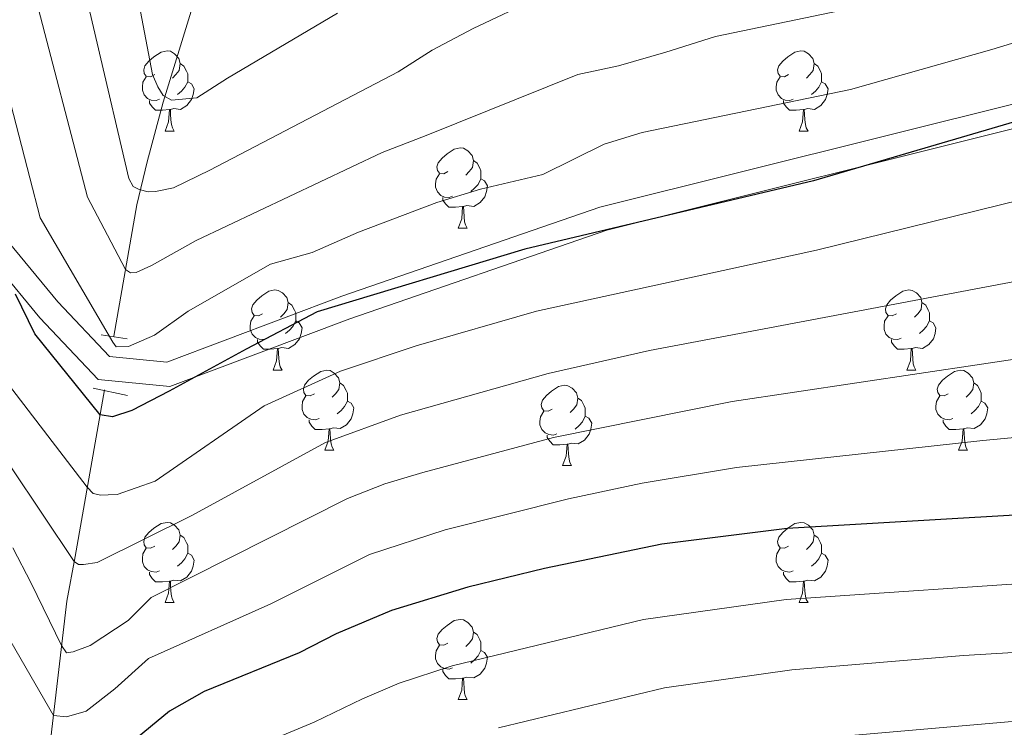
# Model space of a CAD drawing. Units: metres. Extents: x 647303 to 651822, y 743702 to 746769.
# Drawn here: x 650306 to 650430, y 744564 to 744653 of the extents above; entities that cross this region are included whole.
import ezdxf

# ---------------------------------------------------------------- set-up
doc = ezdxf.new("R2010")
doc.units = ezdxf.units.M
doc.header["$MEASUREMENT"] = 0
doc.linetypes.add('DGN Style 2', pattern=[60.1405, 36.0843, -24.0562])
doc.linetypes.add('DGN Style 3', pattern=[84.1967, 60.1405, -24.0562])
for name, color, linetype, lineweight in [('Carátula', 7, 'Continuous', 0), ('Elementos auxiliares', 7, 'Continuous', 0), ('Entidades rústicas y varios', 7, 'Continuous', 0), ('Hidrografía', 7, 'Continuous', 0), ('Relieve y altimetría', 7, 'Continuous', 0), ('Viales y ferrocarril', 7, 'Continuous', 0)]:
    doc.layers.add(name, color=color, linetype=linetype, lineweight=lineweight)

msp = doc.modelspace()

# ---------------------------------------------------------------- linework, layer by layer
at = {"layer": 'Carátula', "color": 7, "linetype": 'Continuous', "lineweight": 0}
msp.add_3dface([(647367.679, 743702.4539999999), (651821.6170000001, 743799.4890000002), (651756.9269999999, 746768.794), (647302.9890000002, 746671.76)], dxfattribs=at)
msp.add_3dface([(647367.679, 743702.4539999999), (651821.6170000001, 743799.4890000002), (651756.9269999999, 746768.794), (647302.9890000002, 746671.76)], dxfattribs=at)
at = {"layer": 'Elementos auxiliares', "color": 250, "linetype": 'Continuous', "lineweight": 0}
msp.add_3dface([(648240.9199999999, 744115.3700000001), (651646.29, 744189.5600000002), (651595.24, 746502.9199999999), (648191.01, 746428.7000000001)], dxfattribs=at)
at = {"layer": 'Entidades rústicas y varios', "color": 92, "linetype": 'Continuous', "lineweight": 0, "flags": 128}
for points in [[(650323.3330000001, 744645.7000000001), (650322.8030000001, 744645.4350000002), (650322.273, 744645.49), (650322.0079999999, 744645.8600000001), (650321.953, 744646.2849999999), (650322.1130000001, 744646.8049999999), (650322.5930000001, 744647.3999999999), (650323.2280000001, 744647.9299999999), (650324.128, 744648.5150000001), (650324.8729999999, 744648.675), (650325.298, 744648.6200000001), (650325.828, 744648.3049999999), (650326.358, 744647.7200000001), (650326.5179999999, 744647.0800000001), (650326.4080000002, 744646.23), (650325.983, 744645.7000000001), (650325.5630000001, 744645.2749999999)], [(650402.6599999999, 744645.7000000001), (650402.1300000001, 744645.4350000002), (650401.6000000001, 744645.49), (650401.3350000001, 744645.8600000001), (650401.28, 744646.2849999999), (650401.44, 744646.8049999999), (650401.9199999999, 744647.3999999999), (650402.5549999999, 744647.9299999999), (650403.4550000001, 744648.5150000001), (650404.2000000001, 744648.675), (650404.625, 744648.6200000001), (650405.155, 744648.3049999999), (650405.6850000002, 744647.7200000001), (650405.8450000001, 744647.0800000001), (650405.7350000001, 744646.23), (650405.3100000002, 744645.7000000001), (650404.8899999999, 744645.2749999999)], [(650326.5179999999, 744647.0800000001), (650326.993, 744646.7650000001), (650327.3080000001, 744646.125), (650327.4680000001, 744645.8049999999), (650327.4680000001, 744645.2250000001), (650327.4680000001, 744644.8), (650327.098, 744644.1100000001), (650326.6780000001, 744643.6300000001), (650326.1980000001, 744643.2100000001)], [(650405.8450000001, 744647.0800000001), (650406.3200000002, 744646.7650000001), (650406.635, 744646.125), (650406.7949999999, 744645.8049999999), (650406.7949999999, 744645.2250000001), (650406.7949999999, 744644.8), (650406.425, 744644.1100000001), (650406.0050000001, 744643.6300000001), (650405.5249999999, 744643.2100000001)], [(650323.9180000002, 744642.6200000001), (650323.493, 744642.4600000001), (650322.9080000002, 744642.52), (650322.4330000001, 744642.73), (650322.0079999999, 744643.155), (650321.7930000002, 744643.74), (650321.7930000002, 744644.1599999999), (650321.848, 744644.7450000001), (650322.273, 744645.4350000002)], [(650327.4680000001, 744644.8), (650327.923, 744644.55), (650328.2679999999, 744643.9350000002), (650328.1580000002, 744643.2100000001), (650327.9480000001, 744642.5700000002), (650327.3630000001, 744641.8300000001), (650326.5680000001, 744641.3500000001), (650325.7180000001, 744641.4550000001), (650325.288, 744641.3250000001)], [(650403.2450000001, 744642.6200000001), (650402.8200000002, 744642.4600000001), (650402.2350000001, 744642.52), (650401.76, 744642.73), (650401.3350000001, 744643.155), (650401.1200000001, 744643.74), (650401.1200000001, 744644.1599999999), (650401.175, 744644.7450000001), (650401.6000000001, 744645.4350000002)], [(650406.7949999999, 744644.8), (650407.25, 744644.55), (650407.5950000001, 744643.9350000002), (650407.4850000001, 744643.2100000001), (650407.2749999999, 744642.5700000002), (650406.69, 744641.8300000001), (650405.895, 744641.3500000001), (650405.0449999999, 744641.4550000001), (650404.615, 744641.3250000001)], [(650325.1780000001, 744641.3250000001), (650324.288, 744641.24), (650323.4430000001, 744641.24), (650323.0179999999, 744641.6699999999), (650322.6980000001, 744642.145), (650322.6980000001, 744642.4600000001)], [(650404.5050000001, 744641.3250000001), (650403.615, 744641.24), (650402.77, 744641.24), (650402.3450000001, 744641.6699999999), (650402.0249999999, 744642.145), (650402.0249999999, 744642.4600000001)], [(650324.6329999999, 744638.6400000001), (650325.0680000001, 744639.8), (650325.1780000001, 744641.3250000001), (650325.288, 744641.3250000001), (650325.3230000001, 744640.74), (650325.358, 744640.0549999999), (650325.4280000001, 744639.44), (650325.5430000002, 744639.04), (650325.7579999999, 744638.6400000001)], [(650403.9600000001, 744638.6400000001), (650404.395, 744639.8), (650404.5050000001, 744641.3250000001), (650404.615, 744641.3250000001), (650404.6499999999, 744640.74), (650404.6850000002, 744640.0549999999), (650404.7550000001, 744639.44), (650404.8700000001, 744639.04), (650405.0850000001, 744638.6400000001)], [(650324.6329999999, 744638.6400000001), (650325.7579999999, 744638.6400000001)], [(650403.9600000001, 744638.6400000001), (650405.0850000001, 744638.6400000001)], [(650360.024, 744633.5600000002), (650359.494, 744633.2949999999), (650358.9639999999, 744633.3500000001), (650358.699, 744633.7200000001), (650358.6440000001, 744634.145), (650358.804, 744634.665), (650359.284, 744635.26), (650359.919, 744635.79), (650360.8189999999, 744636.375), (650361.564, 744636.5349999999), (650361.9890000002, 744636.48), (650362.5190000001, 744636.165), (650363.0490000001, 744635.5800000001), (650363.209, 744634.94), (650363.0989999999, 744634.0900000001), (650362.6740000001, 744633.5600000002), (650362.2540000001, 744633.135)], [(650363.209, 744634.94), (650363.6840000001, 744634.625), (650363.9990000001, 744633.9850000001), (650364.159, 744633.665), (650364.159, 744633.0850000001), (650364.159, 744632.6599999999), (650363.7890000001, 744631.9700000001), (650363.369, 744631.49), (650362.8890000001, 744631.0700000002)], [(650360.6089999999, 744630.48), (650360.1840000001, 744630.3200000002), (650359.5989999999, 744630.3800000001), (650359.1240000001, 744630.5900000001), (650358.699, 744631.0150000001), (650358.4839999999, 744631.6000000001), (650358.4839999999, 744632.02), (650358.5390000001, 744632.605), (650358.9639999999, 744633.2949999999)], [(650364.159, 744632.6599999999), (650364.6140000002, 744632.4099999999), (650364.959, 744631.7949999999), (650364.8489999999, 744631.0700000002), (650364.6390000001, 744630.4299999999), (650364.054, 744629.69), (650363.2590000001, 744629.2100000001), (650362.409, 744629.315), (650361.9790000002, 744629.1850000002)], [(650361.869, 744629.1850000002), (650360.9790000002, 744629.1000000001), (650360.1340000001, 744629.1000000001), (650359.709, 744629.53), (650359.3890000001, 744630.0050000001), (650359.3890000001, 744630.3200000002)], [(650361.324, 744626.5), (650361.7590000001, 744627.6599999999), (650361.869, 744629.1850000002), (650361.9790000002, 744629.1850000002), (650362.0140000001, 744628.6000000001), (650362.0490000001, 744627.915), (650362.119, 744627.3), (650362.2339999999, 744626.8999999999), (650362.449, 744626.5)], [(650361.324, 744626.5), (650362.449, 744626.5)], [(650336.8360000001, 744615.7910000001), (650336.3060000001, 744615.5260000002), (650335.7760000001, 744615.581), (650335.5109999999, 744615.9510000001), (650335.456, 744616.3759999999), (650335.6159999999, 744616.896), (650336.0959999999, 744617.4909999999), (650336.7309999999, 744618.021), (650337.6310000002, 744618.6059999999), (650338.3759999999, 744618.7660000002), (650338.801, 744618.7110000001), (650339.331, 744618.396), (650339.861, 744617.811), (650340.021, 744617.1710000001), (650339.9110000001, 744616.321), (650339.486, 744615.7910000001), (650339.0660000001, 744615.3659999999)], [(650416.163, 744615.7910000001), (650415.6329999999, 744615.5260000002), (650415.1030000001, 744615.581), (650414.838, 744615.9510000001), (650414.7830000002, 744616.3759999999), (650414.9430000001, 744616.896), (650415.423, 744617.4909999999), (650416.0580000001, 744618.021), (650416.9580000001, 744618.6059999999), (650417.703, 744618.7660000002), (650418.128, 744618.7110000001), (650418.6580000002, 744618.396), (650419.1880000001, 744617.811), (650419.348, 744617.1710000001), (650419.2380000001, 744616.321), (650418.8130000001, 744615.7910000001), (650418.3929999999, 744615.3659999999)], [(650340.021, 744617.1710000001), (650340.496, 744616.8559999999), (650340.811, 744616.216), (650340.9709999999, 744615.896), (650340.9709999999, 744615.3160000001), (650340.9709999999, 744614.8910000002), (650340.601, 744614.2010000001), (650340.1810000001, 744613.7209999999), (650339.7010000001, 744613.301)], [(650419.348, 744617.1710000001), (650419.8230000001, 744616.8559999999), (650420.138, 744616.216), (650420.298, 744615.896), (650420.298, 744615.3160000001), (650420.298, 744614.8910000002), (650419.9280000001, 744614.2010000001), (650419.5079999999, 744613.7209999999), (650419.0279999999, 744613.301)], [(650337.4210000001, 744612.7110000001), (650336.996, 744612.551), (650336.4110000001, 744612.611), (650335.936, 744612.821), (650335.5109999999, 744613.246), (650335.2960000001, 744613.831), (650335.2960000001, 744614.2509999999), (650335.351, 744614.8360000001), (650335.7760000001, 744615.5260000002)], [(650340.9709999999, 744614.8910000002), (650341.426, 744614.6410000002), (650341.771, 744614.0260000002), (650341.6610000001, 744613.301), (650341.4510000001, 744612.6610000001), (650340.8659999999, 744611.9210000001), (650340.071, 744611.4410000001), (650339.2209999999, 744611.5460000001), (650338.7910000001, 744611.4160000001)], [(650416.7479999999, 744612.7110000001), (650416.3230000001, 744612.551), (650415.7380000001, 744612.611), (650415.263, 744612.821), (650414.838, 744613.246), (650414.6229999999, 744613.831), (650414.6229999999, 744614.2509999999), (650414.6780000001, 744614.8360000001), (650415.1030000001, 744615.5260000002)], [(650420.298, 744614.8910000002), (650420.753, 744614.6410000002), (650421.098, 744614.0260000002), (650420.9880000001, 744613.301), (650420.7779999999, 744612.6610000001), (650420.1930000001, 744611.9210000001), (650419.398, 744611.4410000001), (650418.548, 744611.5460000001), (650418.118, 744611.4160000001)], [(650338.6810000001, 744611.4160000001), (650337.7910000001, 744611.331), (650336.946, 744611.331), (650336.521, 744611.7609999999), (650336.2010000001, 744612.236), (650336.2010000001, 744612.551)], [(650418.0079999999, 744611.4160000001), (650417.118, 744611.331), (650416.273, 744611.331), (650415.848, 744611.7609999999), (650415.5279999999, 744612.236), (650415.5279999999, 744612.551)], [(650338.1359999999, 744608.7309999999), (650338.571, 744609.8910000002), (650338.6810000001, 744611.4160000001), (650338.7910000001, 744611.4160000001), (650338.8260000001, 744610.831), (650338.861, 744610.146), (650338.9310000001, 744609.5310000001), (650339.0460000001, 744609.1310000002), (650339.2609999999, 744608.7309999999)], [(650417.463, 744608.7309999999), (650417.898, 744609.8910000002), (650418.0079999999, 744611.4160000001), (650418.118, 744611.4160000001), (650418.1529999999, 744610.831), (650418.1880000001, 744610.146), (650418.2579999999, 744609.5310000001), (650418.3729999999, 744609.1310000002), (650418.588, 744608.7309999999)], [(650338.1359999999, 744608.7309999999), (650339.2609999999, 744608.7309999999)], [(650343.311, 744605.7560000002), (650342.7810000001, 744605.4909999999), (650342.2509999999, 744605.5460000001), (650341.986, 744605.9160000001), (650341.9310000001, 744606.341), (650342.091, 744606.861), (650342.571, 744607.456), (650343.206, 744607.986), (650344.1059999999, 744608.571), (650344.851, 744608.7309999999), (650345.2760000001, 744608.676), (650345.8060000001, 744608.361), (650346.3360000001, 744607.7760000002), (650346.496, 744607.1359999999), (650346.3859999999, 744606.2860000001), (650345.9610000001, 744605.7560000002), (650345.5410000001, 744605.331)], [(650417.463, 744608.7309999999), (650418.588, 744608.7309999999)], [(650422.638, 744605.7560000002), (650422.108, 744605.4909999999), (650421.578, 744605.5460000001), (650421.3130000001, 744605.9160000001), (650421.2579999999, 744606.341), (650421.4180000002, 744606.861), (650421.898, 744607.456), (650422.5330000002, 744607.986), (650423.4330000001, 744608.571), (650424.1780000001, 744608.7309999999), (650424.6030000001, 744608.676), (650425.1329999999, 744608.361), (650425.663, 744607.7760000002), (650425.8230000001, 744607.1359999999), (650425.713, 744606.2860000001), (650425.288, 744605.7560000002), (650424.868, 744605.331)], [(650346.496, 744607.1359999999), (650346.9709999999, 744606.821), (650347.2860000001, 744606.1810000001), (650347.446, 744605.861), (650347.446, 744605.2810000001), (650347.446, 744604.8559999999), (650347.0760000001, 744604.1660000001), (650346.6560000001, 744603.686), (650346.176, 744603.2660000002)], [(650373.0830000001, 744603.851), (650372.5530000001, 744603.5860000001), (650372.023, 744603.6410000002), (650371.7579999999, 744604.0109999999), (650371.703, 744604.436), (650371.8630000001, 744604.956), (650372.3430000001, 744605.551), (650372.9780000001, 744606.081), (650373.878, 744606.6660000001), (650374.6229999999, 744606.8260000001), (650375.048, 744606.771), (650375.578, 744606.456), (650376.108, 744605.871), (650376.2679999999, 744605.2309999999), (650376.1580000002, 744604.3810000002), (650375.733, 744603.851), (650375.3130000001, 744603.426)], [(650425.8230000001, 744607.1359999999), (650426.298, 744606.821), (650426.6130000001, 744606.1810000001), (650426.773, 744605.861), (650426.773, 744605.2810000001), (650426.773, 744604.8559999999), (650426.4029999999, 744604.1660000001), (650425.983, 744603.686), (650425.503, 744603.2660000002)], [(650343.896, 744602.676), (650343.4709999999, 744602.5160000002), (650342.8859999999, 744602.5760000001), (650342.4110000001, 744602.7860000001), (650341.986, 744603.2110000001), (650341.771, 744603.7960000001), (650341.771, 744604.216), (650341.8260000001, 744604.801), (650342.2509999999, 744605.4909999999)], [(650376.2679999999, 744605.2309999999), (650376.743, 744604.9160000001), (650377.0580000001, 744604.2760000002), (650377.2180000001, 744603.956), (650377.2180000001, 744603.3759999999), (650377.2180000001, 744602.9510000001), (650376.848, 744602.2609999999), (650376.4280000001, 744601.7810000001), (650375.9480000001, 744601.361)], [(650423.223, 744602.676), (650422.798, 744602.5160000002), (650422.213, 744602.5760000001), (650421.7380000001, 744602.7860000001), (650421.3130000001, 744603.2110000001), (650421.098, 744603.7960000001), (650421.098, 744604.216), (650421.1529999999, 744604.801), (650421.578, 744605.4909999999)], [(650347.446, 744604.8559999999), (650347.9010000001, 744604.6059999999), (650348.246, 744603.9909999999), (650348.1359999999, 744603.2660000002), (650347.926, 744602.6259999999), (650347.341, 744601.8859999999), (650346.5460000001, 744601.4060000001), (650345.696, 744601.5109999999), (650345.2660000002, 744601.3810000002)], [(650426.773, 744604.8559999999), (650427.2280000001, 744604.6059999999), (650427.5730000001, 744603.9909999999), (650427.463, 744603.2660000002), (650427.253, 744602.6259999999), (650426.6680000002, 744601.8859999999), (650425.8729999999, 744601.4060000001), (650425.023, 744601.5109999999), (650424.5930000001, 744601.3810000002)], [(650345.1560000001, 744601.3810000002), (650344.2660000002, 744601.2960000001), (650343.4210000001, 744601.2960000001), (650342.996, 744601.726), (650342.676, 744602.2010000001), (650342.676, 744602.5160000002)], [(650373.6680000002, 744600.771), (650373.243, 744600.611), (650372.6580000002, 744600.6710000001), (650372.1830000001, 744600.8810000002), (650371.7579999999, 744601.3060000001), (650371.5430000002, 744601.8910000002), (650371.5430000002, 744602.311), (650371.598, 744602.896), (650372.023, 744603.5860000001)], [(650377.2180000001, 744602.9510000001), (650377.673, 744602.7010000001), (650378.0179999999, 744602.0860000001), (650377.9080000002, 744601.361), (650377.6980000001, 744600.7209999999), (650377.1130000001, 744599.9809999999), (650376.3180000001, 744599.5009999999), (650375.4680000001, 744599.6059999999), (650375.038, 744599.476)], [(650424.483, 744601.3810000002), (650423.5930000001, 744601.2960000001), (650422.7479999999, 744601.2960000001), (650422.3230000001, 744601.726), (650422.003, 744602.2010000001), (650422.003, 744602.5160000002)], [(650344.611, 744598.696), (650345.0460000001, 744599.8559999999), (650345.1560000001, 744601.3810000002), (650345.2660000002, 744601.3810000002), (650345.301, 744600.7960000001), (650345.3360000001, 744600.111), (650345.4060000001, 744599.496), (650345.521, 744599.0959999999), (650345.736, 744598.696)], [(650423.9380000001, 744598.696), (650424.3729999999, 744599.8559999999), (650424.483, 744601.3810000002), (650424.5930000001, 744601.3810000002), (650424.628, 744600.7960000001), (650424.663, 744600.111), (650424.733, 744599.496), (650424.848, 744599.0959999999), (650425.0630000001, 744598.696)], [(650374.9280000001, 744599.476), (650374.038, 744599.3910000002), (650373.1930000001, 744599.3910000002), (650372.7679999999, 744599.821), (650372.4480000001, 744600.2960000001), (650372.4480000001, 744600.611)], [(650374.3829999999, 744596.7910000001), (650374.8180000001, 744597.9510000001), (650374.9280000001, 744599.476), (650375.038, 744599.476), (650375.0730000001, 744598.8910000002), (650375.108, 744598.206), (650375.1780000001, 744597.591), (650375.2930000002, 744597.1910000001), (650375.5079999999, 744596.7910000001)], [(650344.611, 744598.696), (650345.736, 744598.696)], [(650423.9380000001, 744598.696), (650425.0630000001, 744598.696)], [(650374.3829999999, 744596.7910000001), (650375.5079999999, 744596.7910000001)], [(650323.3330000001, 744586.7080000001), (650322.8030000001, 744586.4430000001), (650322.273, 744586.4979999999), (650322.0079999999, 744586.868), (650321.953, 744587.2930000002), (650322.1130000001, 744587.8130000001), (650322.5930000001, 744588.4080000002), (650323.2280000001, 744588.9380000001), (650324.128, 744589.523), (650324.8729999999, 744589.6830000001), (650325.298, 744589.628), (650325.828, 744589.3130000001), (650326.358, 744588.7280000001), (650326.5179999999, 744588.088), (650326.4080000002, 744587.2380000001), (650325.983, 744586.7080000001), (650325.5630000001, 744586.2830000002)], [(650402.6599999999, 744586.7080000001), (650402.1300000001, 744586.4430000001), (650401.6000000001, 744586.4979999999), (650401.3350000001, 744586.868), (650401.28, 744587.2930000002), (650401.44, 744587.8130000001), (650401.9199999999, 744588.4080000002), (650402.5549999999, 744588.9380000001), (650403.4550000001, 744589.523), (650404.2000000001, 744589.6830000001), (650404.625, 744589.628), (650405.155, 744589.3130000001), (650405.6850000002, 744588.7280000001), (650405.8450000001, 744588.088), (650405.7350000001, 744587.2380000001), (650405.3100000002, 744586.7080000001), (650404.8899999999, 744586.2830000002)], [(650326.5179999999, 744588.088), (650326.993, 744587.773), (650327.3080000001, 744587.1329999999), (650327.4680000001, 744586.8130000001), (650327.4680000001, 744586.233), (650327.4680000001, 744585.8080000001), (650327.098, 744585.118), (650326.6780000001, 744584.638), (650326.1980000001, 744584.2180000001)], [(650405.8450000001, 744588.088), (650406.3200000002, 744587.773), (650406.635, 744587.1329999999), (650406.7949999999, 744586.8130000001), (650406.7949999999, 744586.233), (650406.7949999999, 744585.8080000001), (650406.425, 744585.118), (650406.0050000001, 744584.638), (650405.5249999999, 744584.2180000001)], [(650323.9180000002, 744583.628), (650323.493, 744583.4680000001), (650322.9080000002, 744583.5279999999), (650322.4330000001, 744583.7380000001), (650322.0079999999, 744584.163), (650321.7930000002, 744584.7479999999), (650321.7930000002, 744585.1680000002), (650321.848, 744585.753), (650322.273, 744586.4430000001)], [(650403.2450000001, 744583.628), (650402.8200000002, 744583.4680000001), (650402.2350000001, 744583.5279999999), (650401.76, 744583.7380000001), (650401.3350000001, 744584.163), (650401.1200000001, 744584.7479999999), (650401.1200000001, 744585.1680000002), (650401.175, 744585.753), (650401.6000000001, 744586.4430000001)], [(650327.4680000001, 744585.8080000001), (650327.923, 744585.5580000001), (650328.2679999999, 744584.9430000001), (650328.1580000002, 744584.2180000001), (650327.9480000001, 744583.578), (650327.3630000001, 744582.838), (650326.5680000001, 744582.358), (650325.7180000001, 744582.463), (650325.288, 744582.3330000001)], [(650406.7949999999, 744585.8080000001), (650407.25, 744585.5580000001), (650407.5950000001, 744584.9430000001), (650407.4850000001, 744584.2180000001), (650407.2749999999, 744583.578), (650406.69, 744582.838), (650405.895, 744582.358), (650405.0449999999, 744582.463), (650404.615, 744582.3330000001)], [(650325.1780000001, 744582.3330000001), (650324.288, 744582.2479999999), (650323.4430000001, 744582.2479999999), (650323.0179999999, 744582.6780000002), (650322.6980000001, 744583.1529999999), (650322.6980000001, 744583.4680000001)], [(650404.5050000001, 744582.3330000001), (650403.615, 744582.2479999999), (650402.77, 744582.2479999999), (650402.3450000001, 744582.6780000002), (650402.0249999999, 744583.1529999999), (650402.0249999999, 744583.4680000001)], [(650324.6329999999, 744579.648), (650325.0680000001, 744580.8080000001), (650325.1780000001, 744582.3330000001), (650325.288, 744582.3330000001), (650325.3230000001, 744581.7479999999), (650325.358, 744581.0630000001), (650325.4280000001, 744580.4480000001), (650325.5430000002, 744580.048), (650325.7579999999, 744579.648)], [(650403.9600000001, 744579.648), (650404.395, 744580.8080000001), (650404.5050000001, 744582.3330000001), (650404.615, 744582.3330000001), (650404.6499999999, 744581.7479999999), (650404.6850000002, 744581.0630000001), (650404.7550000001, 744580.4480000001), (650404.8700000001, 744580.048), (650405.0850000001, 744579.648)], [(650324.6329999999, 744579.648), (650325.7579999999, 744579.648)], [(650403.9600000001, 744579.648), (650405.0850000001, 744579.648)], [(650360.024, 744574.5680000001), (650359.494, 744574.3030000002), (650358.9639999999, 744574.358), (650358.699, 744574.7280000001), (650358.6440000001, 744575.1529999999), (650358.804, 744575.673), (650359.284, 744576.2679999999), (650359.919, 744576.798), (650360.8189999999, 744577.3829999999), (650361.564, 744577.5430000002), (650361.9890000002, 744577.4880000001), (650362.5190000001, 744577.173), (650363.0490000001, 744576.588), (650363.209, 744575.9480000001), (650363.0989999999, 744575.098), (650362.6740000001, 744574.5680000001), (650362.2540000001, 744574.1429999999)], [(650363.209, 744575.9480000001), (650363.6840000001, 744575.6329999999), (650363.9990000001, 744574.993), (650364.159, 744574.673), (650364.159, 744574.0930000001), (650364.159, 744573.6680000002), (650363.7890000001, 744572.9780000001), (650363.369, 744572.4979999999), (650362.8890000001, 744572.078)], [(650360.6089999999, 744571.4880000001), (650360.1840000001, 744571.328), (650359.5989999999, 744571.388), (650359.1240000001, 744571.598), (650358.699, 744572.023), (650358.4839999999, 744572.608), (650358.4839999999, 744573.0279999999), (650358.5390000001, 744573.6130000001), (650358.9639999999, 744574.3030000002)], [(650364.159, 744573.6680000002), (650364.6140000002, 744573.4180000002), (650364.959, 744572.8030000002), (650364.8489999999, 744572.078), (650364.6390000001, 744571.4380000001), (650364.054, 744570.6980000001), (650363.2590000001, 744570.2180000001), (650362.409, 744570.3230000001), (650361.9790000002, 744570.1930000001)], [(650361.869, 744570.1930000001), (650360.9790000002, 744570.108), (650360.1340000001, 744570.108), (650359.709, 744570.538), (650359.3890000001, 744571.013), (650359.3890000001, 744571.328)], [(650361.324, 744567.5079999999), (650361.7590000001, 744568.6680000002), (650361.869, 744570.1930000001), (650361.9790000002, 744570.1930000001), (650362.0140000001, 744569.608), (650362.0490000001, 744568.923), (650362.119, 744568.3080000001), (650362.2339999999, 744567.9080000002), (650362.449, 744567.5079999999)], [(650361.324, 744567.5079999999), (650362.449, 744567.5079999999)]]:
    msp.add_lwpolyline(points, dxfattribs=at)
at = {"layer": 'Hidrografía', "color": 142, "linetype": 'DGN Style 3', "lineweight": 13}
for points in [[(650318.2120000002, 744612.986, 1019.583), (650321.092, 744629.423, 1010.529), (650322.368, 744634.8060000001, 1008.063), (650324.4040000001, 744642.267, 1005.393), (650331.3250000001, 744664.8810000002, 995.7360000000001), (650334.642, 744670.736, 993.682), (650351.79, 744705.169, 976.7320000000001), (650355.328, 744710.517, 971.493), (650373.5410000001, 744730.1840000001, 963.48), (650379.2069999999, 744736.5220000001, 962.556), (650379.73, 744739.621, 961.0150000000001), (650382.4280000001, 744742.169, 960.09), (650389.2890000001, 744749.7760000002, 960.09)], [(650306.5619999999, 744505.0410000001, 1074.424), (650306.5930000001, 744510.797, 1074.218), (650308.8100000002, 744546.2180000001, 1054.906), (650309.2150000001, 744553.219, 1052.03), (650312.3160000001, 744579.8270000002, 1036.826), (650313.3800000001, 744585.409, 1034.772), (650317.0360000001, 744606.273, 1023.28)]]:
    msp.add_polyline3d(points, dxfattribs=at)
at = {"layer": 'Relieve y altimetría', "color": 30, "linetype": 'Continuous', "lineweight": 0, "flags": 128}
for points, elevation in [([(650441.1560000001, 744673.3300000001), (650426.6669999999, 744668.1769999999), (650414.8910000002, 744664.9850000001), (650409.997, 744663.966), (650389.3570000001, 744659.9880000001), (650383.2250000001, 744658.878), (650376.591, 744657.341), (650371.3080000001, 744655.331), (650363.2020000002, 744651.4890000002), (650358.0430000002, 744648.7640000001), (650353.8080000001, 744646.0660000001), (650330.2350000001, 744633.74), (650325.6769999999, 744631.5460000001), (650323.4310000001, 744631.067), (650322.507, 744631.0390000001), (650321.368, 744631.3130000001), (650320.6370000001, 744631.7020000002), (650320.092, 744632.7139999999), (650312.182, 744666.5950000001), (650310.77, 744672.5140000001), (650309.084, 744680.2339999999), (650307.2720000001, 744686.0850000001), (650304.5870000002, 744699.689)], 1010), ([(650444.7139999999, 744664.1969999999), (650426.4299999999, 744658.2000000001), (650410.1939999999, 744653.912), (650393.5009999999, 744650.4639999999), (650387.2910000001, 744648.5290000001), (650381.382, 744646.8090000001), (650376.2760000001, 744645.7290000002), (650357.29, 744638.064), (650351.804, 744635.9450000002), (650328.4990000001, 744624.963), (650322.942, 744621.815), (650321.0160000002, 744620.9340000001), (650320.297, 744620.912), (650319.669, 744621.3049999999), (650317.4410000001, 744625.615), (650314.9340000001, 744630.369), (650308.3049999999, 744655.8620000001), (650306.9040000001, 744662.7010000001), (650303.3370000002, 744672.044)], 1015), ([(650448.2720000001, 744655.0630000001), (650428.1030000001, 744648.8230000001), (650410.3910000002, 744643.8570000001), (650384.3530000001, 744638.476), (650379.5689999999, 744637.013), (650371.899, 744633.1869999999), (650364.1130000001, 744631.3520000001), (650358.6529999999, 744629.6969999999), (650348.8180000001, 744625.9950000001), (650343.02, 744623.4650000001), (650337.824, 744621.9720000002), (650327.5190000001, 744616.1100000001), (650323.2930000002, 744613.105), (650320.048, 744611.6699999999), (650318.5079999999, 744611.6240000002), (650318.0789999999, 744612.2280000001), (650308.9920000001, 744627.801), (650307.7110000001, 744632.7990000001), (650300.4839999999, 744660.6599999999)], 1020), ([(650320.0770000002, 744661.2990000001), (650323.067, 744645.7069999999), (650323.7290000002, 744644.1850000002), (650324.3800000001, 744643.0750000001), (650325.425, 744642.4890000002), (650328.6020000001, 744642.7910000001), (650332.432, 744645.27), (650346.203, 744653.378)], 1005), ([(650514.841, 744621.7239999999), (650513.1470000001, 744622.6669999999), (650496.815, 744629.9639999999), (650488.246, 744633.0060000002), (650483.429, 744634.361), (650475.2690000001, 744635.7910000001), (650470.5590000001, 744636.2679999999), (650463.6560000001, 744636.422), (650456.983, 744635.8360000001), (650452.051, 744635.0360000001), (650406.1310000002, 744623.7550000001), (650371.0989999999, 744616.0850000001), (650356.037, 744611.7540000001), (650346.5830000001, 744608.5889999999), (650337.034, 744604.243), (650323.4040000001, 744594.8430000001), (650318.625, 744593.1570000001), (650317.496, 744593.1220000001), (650316.571, 744593.094), (650315.6410000002, 744593.2720000001), (650314.898, 744594.0719999999), (650302.5120000001, 744610.1540000001)], 1030), ([(650515.4029999999, 744608.449), (650509.9350000002, 744612.3620000001), (650498.6270000001, 744617.686), (650494.2860000001, 744619.3810000002), (650483.7250000001, 744622.9280000002), (650478.848, 744624.0260000002), (650473.165, 744624.676), (650463.48, 744625.1799999999), (650452.273, 744624.142), (650437.1270000001, 744620.9790000002), (650385.247, 744611.172), (650372.571, 744608.298), (650354.0730000001, 744603.0989999999), (650344.7080000001, 744599.6610000001), (650327.956, 744590.538), (650316.142, 744584.669), (650314.402, 744584.412), (650313.7860000001, 744584.3929999999), (650313.2609999999, 744584.788), (650305.3060000001, 744596.642)], 1035), ([(650515.679, 744596.0789999999), (650509.3790000001, 744600.547), (650505.0290000001, 744603.0020000001), (650495.9650000001, 744607.223), (650483.0290000001, 744611.6130000001), (650478.159, 744612.7690000001), (650471.2000000001, 744613.689), (650458.301, 744613.723), (650450.186, 744612.963), (650395.605, 744604.7949999999), (650373.2180000001, 744600.3160000001), (650356.885, 744595.9240000001), (650352.1089999999, 744594.4870000001), (650347.456, 744592.652), (650322.869, 744580.2849999999), (650320, 744577.4010000002), (650315.2640000001, 744574.2779999999), (650313.1300000001, 744573.494), (650312.3119999999, 744573.3659999999), (650311.6680000002, 744574.2720000001), (650307.858, 744582.0560000001), (650305.565, 744586.5079999999)], 1040), ([(650515.2849999999, 744584.5590000001), (650512.172, 744587.0600000002), (650507.922, 744589.7050000001), (650493.3030000001, 744596.7590000001), (650482.3400000001, 744600.3790000001), (650477.4700000001, 744601.513), (650471.5179999999, 744602.3400000001), (650463.118, 744602.6390000001), (650452.716, 744602.355), (650426.956, 744599.905), (650396.148, 744596.537), (650384.3189999999, 744594.574), (650375.1020000001, 744592.632), (650359.6980000001, 744588.7479999999), (650350.2039999999, 744585.6429999999), (650337.8800000001, 744579.4739999999), (650322.5580000001, 744572.6640000001), (650318.358, 744568.8370000002), (650314.7420000001, 744566.0549999999), (650312.297, 744565.365), (650310.648, 744565.521), (650297.689, 744587.9010000002)], 1045), ([(650524.9380000001, 744555.814), (650510.7930000002, 744566.3), (650499.673, 744572.4110000001), (650491.6020000001, 744575.9809999999), (650484.74, 744578.5789999999), (650479.5819999999, 744580.1540000001), (650471.7309999999, 744581.619), (650452.061, 744582.8130000001), (650437.9430000001, 744582.429), (650402.3589999999, 744580.04), (650384.4979999999, 744577.5160000002), (650360.5660000001, 744571.7370000001), (650353.9350000002, 744569.5490000001), (650349.3260000001, 744567.6120000001), (650343.2910000001, 744564.6850000002), (650334.0519999999, 744560.842)], 1055), ([(650506.5900000001, 744558.831), (650492.5549999999, 744565.6669999999), (650483.233, 744569.2949999999), (650478.0020000001, 744570.986), (650472.6140000002, 744572.1810000001), (650457.402, 744573.74), (650446.9950000001, 744574.0600000002), (650438.456, 744573.8470000002), (650424.5430000002, 744573.0430000002), (650403.0600000002, 744571.2420000001), (650387.1359999999, 744568.9700000001), (650366.334, 744563.99)], 1060), ([(650471.5040000001, 744562.8370000002), (650457.135, 744564.9029999999), (650447.5149999999, 744565.4469999999), (650433.9739999999, 744565.0750000001), (650403.7620000001, 744562.4439999999)], 1065)]:
    msp.add_lwpolyline(points, dxfattribs=dict(at, elevation=elevation))
at = {"layer": 'Relieve y altimetría', "color": 30, "linetype": 'Continuous', "lineweight": 30, "flags": 128}
for points, elevation in [([(650519.747, 744631.0860000001), (650508.6830000001, 744636.7120000002), (650490.037, 744644.217), (650480.226, 744646.538), (650477.3740000001, 744646.9060000001), (650465.2509999999, 744647.7450000001), (650458.8489999999, 744647.186), (650451.8300000001, 744645.929), (650405.7930000002, 744632.3929999999), (650369.628, 744623.8720000001), (650343.663, 744616.003), (650334.78, 744611.365), (650325.1340000001, 744606.0819999999), (650320.48, 744603.6799999999), (650318.037, 744602.888), (650316.4880000001, 744603.1499999999), (650308.317, 744613.287), (650305.9060000001, 744618.25)], 1025), ([(650515.594, 744573.3659999999), (650511.5, 744576.2380000001), (650504.182, 744580.3330000001), (650490.6410000002, 744586.2949999999), (650481.923, 744589.1140000002), (650476.7820000001, 744590.257), (650466.8520000001, 744591.3300000001), (650452.9380000001, 744591.4620000002), (650440.9580000001, 744591.1640000001), (650402.494, 744588.912), (650386.7760000001, 744586.963), (650372.0900000001, 744583.925), (650362.5109999999, 744581.5719999999), (650352.953, 744578.635), (650346.0519999999, 744575.7550000001), (650341.3970000001, 744573.3530000001), (650329.54, 744568.5260000002), (650325.1740000001, 744566.0789999999), (650318.7579999999, 744560.746)], 1050)]:
    msp.add_lwpolyline(points, dxfattribs=dict(at, elevation=elevation))
at = {"layer": 'Viales y ferrocarril', "color": 1, "linetype": 'DGN Style 2', "lineweight": 0, "extrusion": (0.1368389486575303, -0.0212176298291414, 0.990366050667497), "elevation": 74200.27008094183, "flags": 128}
msp.add_lwpolyline([(835464.7709838175, -523311.0728885554), (835464.7709838175, -523314.3875870332)], dxfattribs=at)
at = {"layer": 'Viales y ferrocarril', "color": 1, "linetype": 'DGN Style 2', "lineweight": 0, "extrusion": (0.0382526950032205, -0.007948957981719658, 0.9992364812155307), "elevation": 19980.67944169852, "flags": 128}
msp.add_lwpolyline([(861342.4330231431, -484809.4874091576), (861342.4330231431, -484813.8897787464)], dxfattribs=at)
at = {"layer": 'Viales y ferrocarril', "color": 250, "linetype": 'DGN Style 3', "lineweight": 0}
msp.add_polyline3d([(650188.598, 744704.3970000001, 1028.385), (650211.5730000001, 744711.2150000001, 1026.989), (650227.369, 744710.8559999999, 1026.174), (650254.652, 744700.0900000001, 1026.499), (650270.986, 744687.598, 1027.376), (650283.9099999999, 744669.2949999999, 1027.453), (650295.038, 744646.3270000002, 1026.667), (650301.1410000002, 744629.459, 1025.544), (650311.1930000001, 744617.257, 1021.848), (650317.6540000001, 744610.439, 1021.047), (650324.834, 744609.7209999999, 1022.688), (650346.7320000001, 744617.9750000001, 1024.417), (650379.0410000001, 744629.1000000001, 1024.128), (650433.6070000001, 744642.7380000001, 1023.744), (650461.608, 744643.0970000002, 1026.935), (650477.523, 744642.094, 1027.104), (650500.4979999999, 744639.2220000002, 1024.324), (650516.652, 744632.763, 1024.925)], dxfattribs=at)
at = {"layer": 'Viales y ferrocarril', "color": 250, "linetype": 'Continuous', "lineweight": 0}
msp.add_polyline3d([(650189.8049999999, 744701.6259999999, 1029.773), (650211.9750000001, 744708.2050000001, 1028.245), (650226.7660000002, 744707.869, 1027.478), (650253.162, 744697.453, 1027.857), (650268.8, 744685.493, 1028.703), (650281.317, 744667.7660000002, 1028.915), (650292.27, 744645.159, 1028.576), (650298.496, 744627.9510000001, 1027.529), (650308.9439999999, 744615.2690000001, 1023.957), (650316.244, 744607.565, 1023.139), (650325.2350000001, 744606.6660000001, 1024.692), (650347.75, 744615.1529999999, 1026.318), (650379.895, 744626.2209999999, 1025.845), (650433.9950000001, 744639.743, 1025.281), (650461.5330000002, 744640.0959999999, 1028.274), (650477.2420000001, 744639.1059999999, 1028.424), (650499.743, 744636.2930000002, 1026.061), (650515.422, 744630.0240000001, 1026.384)], dxfattribs=at)

doc.saveas('drawing.dxf')
